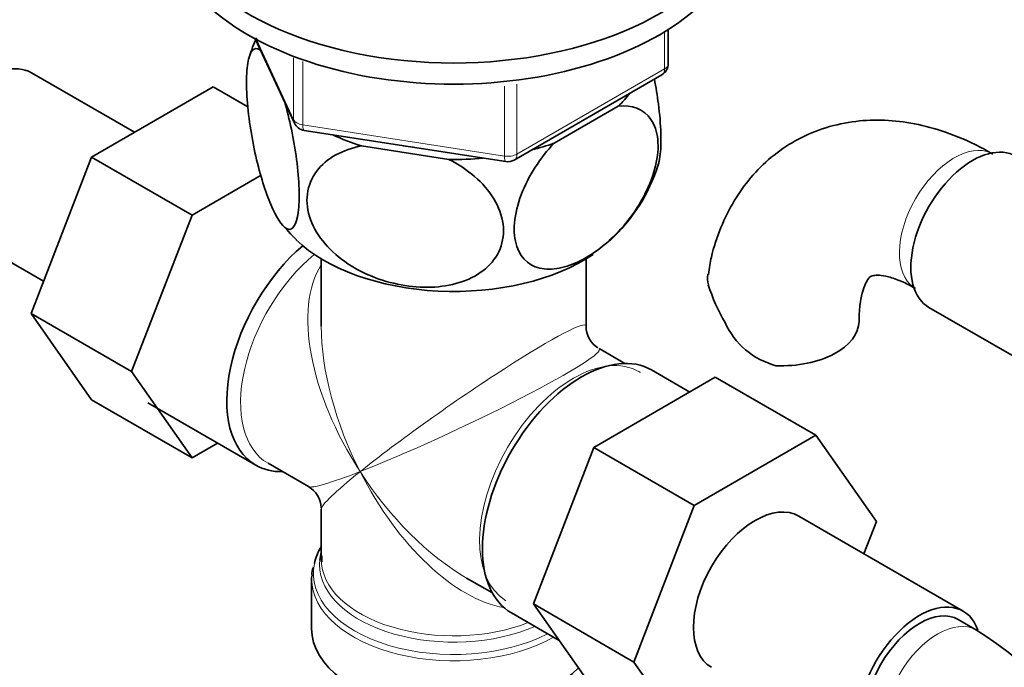
# Model space of a CAD drawing. Units: millimetres. Extents: x 0 to 1531, y 0 to 1994.
# Drawn here: x 403 to 480, y 392 to 442 of the extents above; entities that cross this region are included whole.
import ezdxf
from ezdxf import colors
from ezdxf.entities.mleader import LeaderData, LeaderLine
from ezdxf.math import Vec2, Vec3

# ---------------------------------------------------------------- set-up
doc = ezdxf.new("R2010")
doc.units = ezdxf.units.MM
doc.layers.add('DV7_Défaut', color=7, linetype='Continuous')
doc.layers.add('Défaut', color=7, linetype='Continuous')

# ---------------------------------------------------------------- blocks, each defined once
blk = doc.blocks.new('_DOT')
at = {"color": 0}
blk.add_line((0, 0), (-1, 0), dxfattribs=at)
at = {"color": 0, "const_width": 0.333}
blk.add_lwpolyline([(-0.1665, 0, 1), (0.1665, 0, 1)], format="xyb", close=True, dxfattribs=at)
blk = doc.blocks.new('SE6')
at = {"layer": 'DV7_Défaut', "color": 7, "linetype": 'Continuous', "lineweight": 18}
for p, q in [((453.242, 437.819), (453.242, 440.683)), ((421.65, 440.083), (424.523, 433.893)), ((424.523, 433.893), (424.523, 438.672)), ((425.23, 438.395), (425.23, 433.485)), ((441.811, 431.219), (453.242, 437.819)), ((440.845, 431.07), (440.845, 436.485)), ((441.811, 436.63), (441.811, 431.219)), ((425.23, 433.485), (440.845, 431.07))]:
    blk.add_line(p, q, dxfattribs=at)
at = {"layer": 'DV7_Défaut', "color": 7, "linetype": 'Continuous', "lineweight": 35}
for p, q in [((453.535, 438.227), (453.535, 440.864)), ((421.561, 440.131), (424.582, 433.622)), ((412.204, 432.905), (404.232, 437.507)), ((441.604, 430.761), (453.035, 437.361)), ((418.303, 436.426), (408.89, 430.992)), ((420.985, 434.877), (418.303, 436.426)), ((444.697, 432.069), (449.649, 434.928)), ((425.336, 433.055), (440.951, 430.639)), ((429.785, 431.855), (436.549, 430.808)), ((408.89, 430.992), (404.196, 418.891)), ((416.669, 426.501), (408.89, 430.992)), ((422.011, 429.586), (416.669, 426.501)), ((416.669, 426.501), (411.974, 414.401)), ((397.482, 425.815), (405.162, 421.382)), ((426.67, 423.116), (426.67, 417.913)), ((447.17, 417.913), (447.17, 423.116)), ((473.708, 419.365), (481.388, 414.931)), ((404.196, 418.891), (408.89, 412.212)), ((411.974, 414.401), (404.196, 418.891)), ((450.165, 415.029), (448.17, 416.181)), ((411.974, 414.401), (416.669, 407.722)), ((447.758, 408.525), (457.171, 413.959)), ((455.194, 412.818), (452.244, 414.521)), ((457.171, 413.959), (464.949, 409.469)), ((416.669, 407.722), (408.89, 412.212)), ((413.251, 411.977), (421.595, 407.16)), ((455.537, 404.034), (464.949, 409.469)), ((464.949, 409.469), (469.644, 402.789)), ((416.669, 407.722), (418.645, 408.863)), ((443.098, 396.422), (447.758, 408.525)), ((447.758, 408.525), (455.537, 404.034)), ((422.543, 407.305), (425.67, 405.5)), ((450.876, 391.931), (455.537, 404.034)), ((426.67, 403.768), (426.67, 399.872)), ((476.357, 395.865), (463.629, 403.214)), ((469.644, 402.789), (468.678, 400.299)), ((426.715, 399.683), (426.713, 400.134)), ((425.92, 398.374), (425.92, 394.511)), ((437.92, 398.427), (439.915, 397.275)), ((443.098, 396.422), (450.876, 391.931)), ((447.781, 389.759), (443.098, 396.422)), ((441.394, 395.729), (445.081, 393.6)), ((477.396, 394.399), (475.982, 395.216)), ((455.559, 385.268), (450.876, 391.931))]:
    blk.add_line(p, q, dxfattribs=at)
for centre, radius, start, end in [((433.102, 435.007), 12.575, 155.5063, 162.7877), ((452.535, 438.227), 1, 300, 0), ((425.489, 434.043), 1, 204.89609, 261.20602), ((441.104, 431.627), 1, 261.20602, 300), ((439.902, 434.464), 13.48, 312.42307, 342.49626), ((442.905, 442.98), 25.837, 221.48878, 225.34683), ((470.05, 425.288), 14.055, 197.31115, 210.36592), ((449.17, 417.913), 2, 180.20983, 237.09072), ((463.414, 420.686), 6.034, 204.50528, 255.16516), ((424.67, 403.768), 2, 2.66733, 59.75153), ((427.064, 398.794), 1.117, 154.20563, 189.60046), ((458.092, 364.244), 35.805, 9.16102, 57.37416)]:
    blk.add_arc(centre, radius, start, end, dxfattribs=at)
for centre, major_axis, ratio, start_param, end_param in [((436.92, 451.257), (-22.5, 0), 0.57735, 0, 4.063321), ((436.92, 449.624), (-22.5, 0), 0.57735, 0, 3.141593), ((400.857, 431.661), (3.375, 5.846), 0.57735, 0, 3.141593), ((436.92, 439.418), (-14.917, 0), 0.57735, -3.690048, -3.558272), ((436.92, 439.418), (-14.917, 0), 0.57735, 0.892887, 1.072054), ((436.92, 439.418), (-13.65, 0), 0.57735, 1.27909, 1.338904), ((436.92, 439.418), (14.917, 0), 0.57735, -1.154117, -1.022341), ((477.083, 425.211), (3.375, 5.846), 0.57735, 0, 3.141593), ((436.92, 439.418), (14.917, 0), 0.57735, 4.687532, 4.8667), ((436.92, 428.803), (-14.216, 0), 0.57735, 0.539769, 2.432303), ((427.02, 416.556), (-5.425, -9.396), 0.57735, 4.162831, 6.283185), ((436.92, 410.84), (6.974, -14.332), 0.524124, 3.946996, 3.964111), ((462.299, 418.308), (-6, 0), 0.57735, 1.499079, 3.13438), ((446.819, 405.125), (-5.425, -9.396), 0.57735, 3.141593, 6.283185), ((427.02, 416.556), (-5.425, -9.396), 0.57735, 0, 0.334116), ((460.254, 397.368), (-3.375, -5.846), 0.57735, 3.141593, 6.283185), ((436.92, 398.782), (10.866, 0), 0.57735, 2.803253, 3.019791), ((436.92, 399.464), (-10.384, 0), 0.57735, 6.122376, 6.226018), ((436.92, 398.374), (-11, 0), 0.57735, 6.252075, 6.283185), ((472.982, 390.02), (-3.375, -5.846), 0.57735, 2.681653, 6.283185), ((472.982, 390.02), (-3, -5.196), 0.57735, 3.141593, 6.283185), ((436.92, 394.511), (-11, 0), 0.57735, 0, 2.642482)]:
    blk.add_ellipse(centre, major_axis=major_axis, ratio=ratio, start_param=start_param, end_param=end_param, dxfattribs=at)
at = {"layer": 'DV7_Défaut', "color": 7, "linetype": 'Continuous', "lineweight": 18}
for centre, major_axis, ratio, start_param, end_param in [((452.535, 438.227), (-0.5, 0.866), 0.57735, 3.141593, 3.926991), ((452.535, 438.227), (-1, 0), 0.57735, 2.356194, 3.141593), ((425.489, 434.043), (-1, 0), 0.57735, 0.261799, 1.308997), ((425.489, 434.043), (0.907, 0.421), 0.788675, 2.790713, 3.141593), ((425.489, 434.043), (0.153, 0.988), 0.211325, 2.202711, 3.141593), ((475.669, 426.027), (3, 5.196), 0.57735, 0.046052, 3.095541), ((441.104, 431.627), (-1, 0), 0.57735, 1.308997, 2.356194), ((441.104, 431.627), (0.153, 0.988), 0.211325, 2.202711, 3.141593), ((441.104, 431.627), (-0.5, 0.866), 0.57735, 3.141593, 3.926991), ((427.668, 416.182), (-5.125, -8.877), 0.57735, 4.142061, 6.283185), ((436.92, 410.84), (8.925, -13.206), 0.524124, 3.367791, 4.675269), ((436.92, 410.84), (6.974, -14.332), 0.524124, 3.964111, 4.749509), ((436.92, 410.84), (-10.236, -7.124), 0.076106, 3.088675, 5.444869), ((436.92, 410.84), (-11.287, -5.302), 0.076106, 0.838316, 3.189762), ((446.171, 405.499), (5.125, 8.877), 0.57735, 0, 3.123675), ((446.171, 405.499), (5.125, 8.877), 0.57735, 6.265693, 6.283185), ((436.92, 410.84), (11.287, 5.302), 0.076106, 3.194511, 3.979909), ((436.92, 410.84), (10.236, 7.124), 0.076106, 2.303276, 3.088675), ((436.92, 410.84), (-6.974, 14.332), 0.524124, 1.607916, 2.784134), ((436.92, 410.84), (-8.925, 13.206), 0.524124, 1.533676, 2.319075), ((436.92, 398.782), (10.866, 0), 0.57735, 3.019791, 5.444728), ((436.92, 399.464), (-10.384, 0), 0.57735, 6.226018, 6.283185), ((436.92, 399.464), (-10.384, 0), 0.57735, 0, 2.21987), ((436.92, 399.872), (10.25, 0), 0.57735, 3.141593, 5.31023), ((436.92, 398.374), (-11, 0), 0.57735, 0, 2.349261), ((474.396, 389.203), (-3, -5.196), 0.57735, 3.142086, 6.283185)]:
    blk.add_ellipse(centre, major_axis=major_axis, ratio=ratio, start_param=start_param, end_param=end_param, dxfattribs=at)
at = {"layer": 'DV7_Défaut', "color": 7, "linetype": 'Continuous', "lineweight": 35}
for points, knots in [([(423.82, 435.298), (424.207, 433.963), (424.545, 432.391), (424.855, 429.995), (424.92, 429.232), (424.966, 427.821), (424.944, 427.205), (424.755, 425.738), (424.462, 425.313), (423.751, 425.498), (423.33, 426.076), (422.709, 427.411), (422.5, 427.944), (422.1, 429.134), (421.909, 429.789), (421.368, 431.968), (421.08, 433.613), (420.885, 435.926), (420.862, 436.634), (420.905, 437.852), (420.971, 438.348), (421.276, 439.407), (421.619, 439.538), (422.008, 439.204)], [0, 0, 0, 0, 0.125, 0.125, 0.1875, 0.1875, 0.25, 0.25, 0.375, 0.375, 0.5, 0.5, 0.5625, 0.5625, 0.625, 0.625, 0.75, 0.75, 0.8125, 0.8125, 0.875, 0.875, 1, 1, 1, 1]), ([(452.741, 430.324), (452.802, 430.512), (452.852, 430.745), (452.955, 431.516), (452.977, 432.126), (452.934, 433.529), (452.868, 434.31), (452.684, 435.747), (452.577, 436.398), (452.454, 437.033)], [0, 0, 0, 0, 0.168618, 0.168618, 0.463741, 0.463741, 0.758863, 0.758863, 1, 1, 1, 1]), ([(449.649, 434.928), (450.706, 435.037), (451.628, 434.725), (452.475, 433.485), (452.654, 432.966), (452.779, 431.726), (452.719, 431.028), (452.202, 428.856), (451.404, 427.339), (449.46, 424.868), (448.309, 423.875), (446.614, 422.895), (446.042, 422.646), (444.949, 422.343), (444.427, 422.285), (442.95, 422.446), (442.163, 423.017), (441.629, 424.601), (441.568, 425.224), (441.685, 426.603), (441.866, 427.345), (442.698, 429.541), (443.636, 430.954), (444.697, 432.069)], [0, 0, 0, 0, 0.125, 0.125, 0.1875, 0.1875, 0.25, 0.25, 0.375, 0.375, 0.5, 0.5, 0.5625, 0.5625, 0.625, 0.625, 0.75, 0.75, 0.8125, 0.8125, 0.875, 0.875, 1, 1, 1, 1]), ([(478.669, 431.223), (478.161, 431.506), (476.939, 432.174), (474.763, 433.06), (472.335, 433.671), (470.015, 433.905), (467.708, 433.775), (465.457, 433.249), (463.337, 432.31), (461.472, 431.029), (459.884, 429.455), (458.572, 427.618), (457.56, 425.556), (456.897, 423.589), (456.711, 422.409), (456.636, 421.915)], [0, 0, 0, 0, 0.051576, 0.145851, 0.229889, 0.310847, 0.388968, 0.473271, 0.554511, 0.633663, 0.711964, 0.790628, 0.871014, 0.954172, 1, 1, 1, 1]), ([(436.549, 430.808), (437.975, 430.093), (439.269, 429.02), (440.406, 427.144), (440.657, 426.464), (440.824, 425.139), (440.743, 424.482), (440.029, 422.709), (438.933, 421.826), (436.26, 420.893), (434.705, 420.81), (432.366, 421.177), (431.602, 421.377), (430.106, 421.941), (429.381, 422.304), (427.405, 423.611), (426.305, 424.84), (425.596, 426.81), (425.51, 427.492), (425.673, 428.77), (425.918, 429.367), (427.07, 430.92), (428.35, 431.579), (429.785, 431.855)], [0, 0, 0, 0, 0.125, 0.125, 0.1875, 0.1875, 0.25, 0.25, 0.375, 0.375, 0.5, 0.5, 0.5625, 0.5625, 0.625, 0.625, 0.75, 0.75, 0.8125, 0.8125, 0.875, 0.875, 1, 1, 1, 1]), ([(456.632, 421.106), (456.567, 421.39), (456.554, 421.651), (456.593, 421.911), (456.595, 421.921), (456.596, 421.932)], [0, 0, 0, 0, 0.958351, 0.958351, 1, 1, 1, 1]), ([(468.299, 418.308), (468.304, 418.589), (468.319, 419.271), (468.473, 420.292), (468.74, 421.113), (469.008, 421.582), (469.182, 421.753), (469.224, 421.775), (469.372, 421.835), (469.808, 421.867), (470.546, 421.758), (471.544, 421.431), (472.27, 421.045), (472.669, 420.831)], [0, 0, 0, 0, 0.048556, 0.139864, 0.231061, 0.323887, 0.423048, 0.540687, 0.64592, 0.739658, 0.827642, 0.920505, 1, 1, 1, 1])]:
    blk.add_open_spline(points, degree=3, knots=knots, dxfattribs=at)

msp = doc.modelspace()

# ---------------------------------------------------------------- block references
at = {"layer": 'Défaut'}
msp.add_blockref('SE6', (0, 0), dxfattribs=at)

# ---------------------------------------------------------------- leaders
at = {"layer": 'Défaut', "color": 7, "linetype": 'Continuous', "lineweight": 18}
ml = msp.add_multileader_mtext('Standard', dxfattribs=at)
ml.set_content('{\\pxsm0.9;\\fSolid Edge ISO|b1||i0||c0|p34;\\W1.;12/01/2017\\P}', color=256)
ml.set_leader_properties()
ml.set_arrow_properties(name='DOT')
ml.build(insert=Vec2(0, 0))
ml.multileader.update_dxf_attribs({"leader_type": 0, "dogleg_length": 0, "arrow_head_size": 12})
ctx = ml.context
ctx.base_point, ctx.char_height, ctx.arrow_head_size, ctx.landing_gap_size = Vec3(1223.795, 1987.156), 12, 12, 4.2
notes = []
notes.append((ctx, [(0, (0, 0, 0), (0, 0), (1, 0), 1, [])]))
ctx.mtext.insert = Vec3(1225.795, 1993.277)
ml = msp.add_multileader_mtext('Standard', dxfattribs=at)
ml.set_content('{\\pxsm0.9;\\fArial|b1||i0||c0|p34;\\W1.;151\\P}', color=256)
ml.set_leader_properties()
ml.set_arrow_properties(name='DOT')
ml.build(insert=Vec2(0, 0))
ml.multileader.update_dxf_attribs({"leader_type": 0, "dogleg_length": 0, "arrow_head_size": 12})
ctx = ml.context
ctx.base_point, ctx.char_height, ctx.arrow_head_size, ctx.landing_gap_size = Vec3(504.669, 1986.989), 12, 12, 4.2
notes.append((ctx, [(0, (0, 0, 0), (0, 0), (1, 0), 1, [])]))
ctx.mtext.insert = Vec3(506.669, 1993.091)
for ctx, leaders in notes:
    for number, flags, end, landing, length, lines in leaders:
        leader = LeaderData()
        leader.index, (leader.has_last_leader_line, leader.has_dogleg_vector, leader.attachment_direction) = number, flags
        leader.last_leader_point, leader.dogleg_vector, leader.dogleg_length = Vec3(end), Vec3(landing), length
        for number, points, colour, breaks in lines:
            line = LeaderLine()
            line.index, line.vertices, line.color, line.breaks = number, Vec3.list(points), colors.encode_raw_color(colour), breaks
            leader.lines.append(line)
        ctx.leaders.append(leader)

doc.saveas('drawing.dxf')
